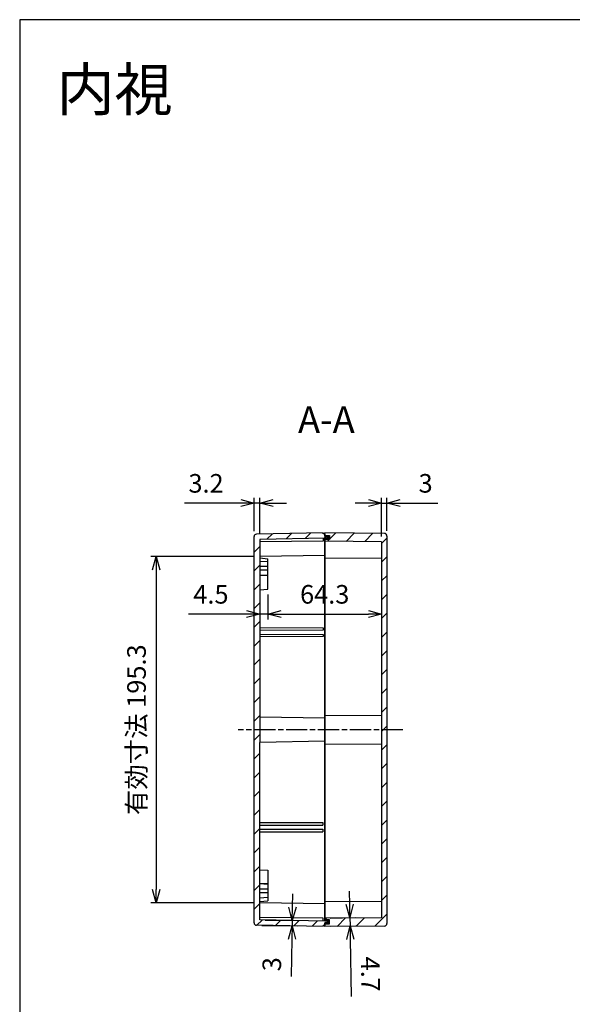
# Model space of a CAD drawing. Units: millimetres. Extents: x 0 to 2428, y 0 to 840.
# Drawn here: x 1219 to 1531, y 284 to 840 of the extents above; entities that cross this region are included whole.
import ezdxf

# ---------------------------------------------------------------- set-up
doc = ezdxf.new("R2010")
doc.units = ezdxf.units.MM
doc.linetypes.add('AM_ISO08W050', pattern=[18, 12, -1.5, 3, -1.5])
doc.linetypes.add('CENTER', pattern=[2, 1.25, -0.25, 0.25, -0.25])
for name, color, linetype, lineweight in [('AM_10', 7, 'AM_ISO08W050', 50), ('AM_5', 3, 'Continuous', 25), ('AM_7', 4, 'AM_ISO08W050', 25), ('AM_8', 1, 'Continuous', 25), ('ｶﾞｽｹｯﾄ', 5, 'Continuous', 25), ('ﾄｯﾌﾟｶﾊﾞｰ', 7, 'Continuous', 25), ('ﾎﾞﾃﾞｨｰ', 2, 'Continuous', 25)]:
    doc.layers.add(name, color=color, linetype=linetype, lineweight=lineweight)
doc.styles.add('ACISOTS', font='isocp.shx', dxfattribs={"height": 1, "bigfont": 'extfont.shx'})
doc.styles.get("Standard").update_dxf_attribs({"font": 'ISOCP.SHX', "bigfont": 'EXTFONT.SHX'})
doc.styles.add('takachi1', font='MS PGothic.ttf', dxfattribs={"height": 2.5})
doc.dimstyles.new('AM_ISO$0', dxfattribs={"dimtxt": 3.5, "dimasz": 2.5, "dimexe": 1, "dimexo": 1, "dimgap": 1.5, "dimtad": 1, "dimdsep": 46, "dimtxsty": 'STANDARD', "dimblk": 'OPEN30', "dimcen": 0, "dimclrd": 3, "dimclre": 3, "dimclrt": 2, "dimadec": 0, "dimazin": 2, "dimtp": 0.1, "dimtm": 0.1, "dimtfac": 0.71, "dimtmove": 0, "dimatfit": 3, "dimldrblk": 'OPEN30', "dimfxl": 1, "dimlwd": -1, "dimlwe": -1, "dimarcsym": 0})

# ---------------------------------------------------------------- blocks, each defined once
blk = doc.blocks.new('TK-A3')
blk.add_lwpolyline([(0, 0), (403, 0), (403, 280), (0, 280)], close=True)
blk = doc.blocks.new('*S55')
at = {"layer": 'AM_10', "color": 7, "linetype": 'CENTER'}
for p, q in [((1698.57, 583.06), (1698.57, 553.06)), ((1698.57, 288.94), (1698.57, 318.94))]:
    blk.add_line(p, q, dxfattribs=at)
at = {"layer": 'AM_10', "color": 7, "linetype": 'AM_ISO08W050'}
for p, q in [((1683.57, 568.06), (1668.57, 568.06)), ((1683.57, 303.94), (1668.57, 303.94))]:
    blk.add_line(p, q, dxfattribs=at)
at = {"layer": 'AM_10', "color": 1, "linetype": 'CENTER'}
blk.add_line((1698.57, 553.06), (1698.57, 318.94), dxfattribs=at)
at = {"layer": 'AM_10', "color": 7, "linetype": 'Continuous', "extrusion": (0, 0, -1)}
blk.add_trace([(-1683.57, 570.03), (-1683.57, 566.08), (-1698.57, 568.06)], dxfattribs=at)
at = {"layer": 'AM_10', "color": 7, "linetype": 'Continuous'}
blk.add_trace([(1683.57, 301.97), (1683.57, 305.92), (1698.57, 303.94)], dxfattribs=at)
at = {"layer": 'AM_10', "color": 7, "char_height": 15, "attachment_point": 5, "style": 'ACISOTS'}
for s, insert in [('A-A', (1392.16, 612.41)), ('A', (1656.57, 568.06)), ('A', (1656.57, 303.94))]:
    blk.add_mtext(s, dxfattribs=dict(at, insert=insert))
blk = doc.blocks.new('*S63')
at = {"layer": 'AM_10', "color": 7, "linetype": 'CENTER'}
for p, q in [((1593.69, 334.38), (1623.69, 334.38)), ((1807.2, 334.38), (1777.2, 334.38))]:
    blk.add_line(p, q, dxfattribs=at)
at = {"layer": 'AM_10', "color": 1, "linetype": 'CENTER'}
blk.add_line((1623.69, 334.38), (1777.2, 334.38), dxfattribs=at)
at = {"layer": 'AM_10', "color": 7, "linetype": 'AM_ISO08W050'}
for p, q in [((1608.69, 319.38), (1608.69, 304.38)), ((1792.2, 319.38), (1792.2, 304.38))]:
    blk.add_line(p, q, dxfattribs=at)
at = {"layer": 'AM_10', "color": 7, "linetype": 'Continuous', "extrusion": (0, 0, -1)}
blk.add_trace([(-1606.71, 319.38), (-1610.66, 319.38), (-1608.69, 334.38)], dxfattribs=at)
at = {"layer": 'AM_10', "color": 7, "linetype": 'Continuous'}
blk.add_trace([(1794.17, 319.38), (1790.22, 319.38), (1792.2, 334.38)], dxfattribs=at)
at = {"layer": 'AM_10', "color": 7, "char_height": 15, "attachment_point": 5, "style": 'ACISOTS'}
for s, insert in [('E', (1608.69, 289.38)), ('E', (1792.2, 289.38)), ('E-E', (1352.93, 193.91))]:
    blk.add_mtext(s, dxfattribs=dict(at, insert=insert))
blk = doc.blocks.new('_Open30')
at = {"color": 0, "linetype": 'ByBlock', "lineweight": -2}
for p, q in [((-1, 0.268), (0, 0)), ((0, 0), (-1, -0.268)), ((0, 0), (-1, 0))]:
    blk.add_line(p, q, dxfattribs=at)
blk = doc.blocks.new('*D24')
at = {"layer": 'AM_5', "color": 3}
for p, q in [((1415.87, 567.28), (1408.37, 567.28)), ((1423.37, 548.48), (1423.37, 570.28)), ((1423.37, 567.28), (1426.37, 567.28)), ((1426.37, 551.65), (1426.37, 570.28)), ((1433.87, 567.28), (1455.01, 567.28))]:
    blk.add_line(p, q, dxfattribs=at)
at = {"layer": 'Defpoints', "color": 0}
for p in [(1426.37, 567.28), (1423.37, 545.48), (1426.37, 548.65)]:
    blk.add_point(p, dxfattribs=at)
at = {"layer": 'AM_5', "color": 3, "xscale": 7.5, "yscale": 7.5, "zscale": 7.5}
blk.add_blockref('_Open30', (1423.37, 567.28), dxfattribs=at)
at = {"layer": 'AM_5', "color": 3, "xscale": 7.5, "yscale": 7.5, "zscale": 7.5, "rotation": 180}
blk.add_blockref('_Open30', (1426.37, 567.28), dxfattribs=at)
at = {"layer": 'AM_5', "color": 2, "insert": (1448.19, 577.03), "char_height": 10.5, "attachment_point": 5}
blk.add_mtext('3', dxfattribs=at)
blk = doc.blocks.new('*D25')
at = {"layer": 'AM_5', "color": 3}
for p, q in [((1343.87, 567.28), (1312.04, 567.28)), ((1351.37, 551.43), (1351.37, 570.28)), ((1354.57, 567.28), (1351.37, 567.28)), ((1354.57, 549.74), (1354.57, 570.28)), ((1362.07, 567.28), (1369.57, 567.28))]:
    blk.add_line(p, q, dxfattribs=at)
at = {"layer": 'Defpoints', "color": 0}
for p in [(1351.37, 567.28), (1351.37, 548.43), (1354.57, 546.74)]:
    blk.add_point(p, dxfattribs=at)
at = {"layer": 'AM_5', "color": 3, "xscale": 7.5, "yscale": 7.5, "zscale": 7.5}
blk.add_blockref('_Open30', (1351.37, 567.28), dxfattribs=at)
at = {"layer": 'AM_5', "color": 3, "xscale": 7.5, "yscale": 7.5, "zscale": 7.5, "rotation": 180}
blk.add_blockref('_Open30', (1354.57, 567.28), dxfattribs=at)
at = {"layer": 'AM_5', "color": 2, "insert": (1324.21, 577.03), "char_height": 10.5, "attachment_point": 5}
blk.add_mtext('3.2', dxfattribs=at)
blk = doc.blocks.new('*D26')
at = {"layer": 'AM_5', "color": 3}
for p, q in [((1405.32, 340.83), (1405.18, 348.33)), ((1394.37, 333.14), (1408.45, 333.38)), ((1394.37, 328.44), (1408.53, 328.68)), ((1405.45, 333.33), (1405.53, 328.63)), ((1405.66, 321.13), (1406.22, 288.89))]:
    blk.add_line(p, q, dxfattribs=at)
at = {"layer": 'Defpoints', "color": 0}
for p in [(1391.37, 333.08), (1391.37, 328.38), (1405.53, 328.63)]:
    blk.add_point(p, dxfattribs=at)
at = {"layer": 'AM_5', "color": 3, "xscale": 7.5, "yscale": 7.5, "zscale": 7.5}
for p, rotation in [((1405.45, 333.33), 271.0000000000018), ((1405.53, 328.63), 91.00000000000178)]:
    blk.add_blockref('_Open30', p, dxfattribs=dict(at, rotation=rotation))
at = {"layer": 'AM_5', "color": 2, "insert": (1415.75, 301.43), "char_height": 10.5, "attachment_point": 5, "rotation": 271}
blk.add_mtext('4.7', dxfattribs=at)
blk = doc.blocks.new('*D27')
at = {"layer": 'AM_5', "color": 3}
for p, q in [((1373.03, 339.2), (1373.16, 346.7)), ((1355.65, 328.99), (1375.85, 328.64)), ((1357.57, 331.97), (1375.9, 331.65)), ((1372.9, 331.71), (1372.85, 328.69)), ((1372.72, 321.19), (1372.35, 300.06))]:
    blk.add_line(p, q, dxfattribs=at)
at = {"layer": 'Defpoints', "color": 0}
for p in [(1352.65, 329.04), (1354.57, 332.03), (1372.85, 328.69)]:
    blk.add_point(p, dxfattribs=at)
at = {"layer": 'AM_5', "color": 3, "xscale": 7.5, "yscale": 7.5, "zscale": 7.5}
for p, rotation in [((1372.9, 331.71), 268.9999999999591), ((1372.85, 328.69), 88.99999999995912)]:
    blk.add_blockref('_Open30', p, dxfattribs=dict(at, rotation=rotation))
at = {"layer": 'AM_5', "color": 2, "insert": (1362.72, 307.05), "char_height": 10.5, "attachment_point": 5, "rotation": 89}
blk.add_mtext('3', dxfattribs=at)
blk = doc.blocks.new('*D28')
at = {"layer": 'AM_5', "color": 3}
for p, q in [((1354.57, 515.38), (1354.57, 501.66)), ((1359.07, 515.63), (1359.07, 501.66)), ((1347.07, 504.66), (1314.39, 504.66)), ((1359.07, 504.66), (1354.57, 504.66)), ((1366.57, 504.66), (1374.07, 504.66))]:
    blk.add_line(p, q, dxfattribs=at)
at = {"layer": 'Defpoints', "color": 0}
for p in [(1354.57, 518.38), (1359.07, 518.63), (1359.07, 504.66)]:
    blk.add_point(p, dxfattribs=at)
at = {"layer": 'AM_5', "color": 3, "xscale": 7.5, "yscale": 7.5, "zscale": 7.5}
blk.add_blockref('_Open30', (1354.57, 504.66), dxfattribs=at)
at = {"layer": 'AM_5', "color": 3, "xscale": 7.5, "yscale": 7.5, "zscale": 7.5, "rotation": 180}
blk.add_blockref('_Open30', (1359.07, 504.66), dxfattribs=at)
at = {"layer": 'AM_5', "color": 2, "insert": (1326.98, 514.41), "char_height": 10.5, "attachment_point": 5}
blk.add_mtext('4.5', dxfattribs=at)
blk = doc.blocks.new('*D29')
at = {"layer": 'AM_5', "color": 3}
for p, q in [((1423.37, 533.18), (1423.37, 501.66)), ((1359.07, 515.63), (1359.07, 501.66)), ((1366.57, 504.66), (1415.87, 504.66))]:
    blk.add_line(p, q, dxfattribs=at)
at = {"layer": 'Defpoints', "color": 0}
for p in [(1423.37, 536.18), (1359.07, 518.63), (1423.37, 504.66)]:
    blk.add_point(p, dxfattribs=at)
at = {"layer": 'AM_5', "color": 3, "xscale": 7.5, "yscale": 7.5, "zscale": 7.5, "rotation": 180}
blk.add_blockref('_Open30', (1359.07, 504.66), dxfattribs=at)
at = {"layer": 'AM_5', "color": 3, "xscale": 7.5, "yscale": 7.5, "zscale": 7.5}
blk.add_blockref('_Open30', (1423.37, 504.66), dxfattribs=at)
at = {"layer": 'AM_5', "color": 2, "insert": (1391.22, 514.41), "char_height": 10.5, "attachment_point": 5}
blk.add_mtext('64.3', dxfattribs=at)
blk = doc.blocks.new('*D18')
at = {"layer": 'AM_5', "color": 3}
for p, q in [((1351.57, 537.04), (1293.07, 537.04)), ((1296.07, 529.54), (1296.07, 349.23)), ((1351.57, 341.73), (1293.07, 341.73))]:
    blk.add_line(p, q, dxfattribs=at)
at = {"layer": 'Defpoints', "color": 0}
for p in [(1354.57, 537.04), (1296.07, 341.73), (1354.57, 341.73)]:
    blk.add_point(p, dxfattribs=at)
at = {"layer": 'AM_5', "color": 3, "xscale": 7.5, "yscale": 7.5, "zscale": 7.5}
for p, rotation in [((1296.07, 537.04), 90), ((1296.07, 341.73), 270)]:
    blk.add_blockref('_Open30', p, dxfattribs=dict(at, rotation=rotation))
at = {"layer": 'AM_5', "color": 2, "insert": (1286.32, 439.38), "char_height": 10.5, "attachment_point": 5, "rotation": 90}
blk.add_mtext('有効寸法 195.3', dxfattribs=at)
blk = doc.blocks.new('*S56')
at = {"layer": 'AM_10', "color": 7, "linetype": 'CENTER'}
for p, q in [((1698.57, 583.06), (1698.57, 553.06)), ((1698.57, 288.94), (1698.57, 318.94))]:
    blk.add_line(p, q, dxfattribs=at)
at = {"layer": 'AM_10', "color": 7, "linetype": 'AM_ISO08W050'}
for p, q in [((1683.57, 568.06), (1668.57, 568.06)), ((1683.57, 303.94), (1668.57, 303.94))]:
    blk.add_line(p, q, dxfattribs=at)
at = {"layer": 'AM_10', "color": 1, "linetype": 'CENTER'}
blk.add_line((1698.57, 553.06), (1698.57, 318.94), dxfattribs=at)
at = {"layer": 'AM_10', "color": 7, "linetype": 'Continuous', "extrusion": (0, 0, -1)}
blk.add_trace([(-1683.57, 570.03), (-1683.57, 566.08), (-1698.57, 568.06)], dxfattribs=at)
at = {"layer": 'AM_10', "color": 7, "linetype": 'Continuous'}
blk.add_trace([(1683.57, 301.97), (1683.57, 305.92), (1698.57, 303.94)], dxfattribs=at)
at = {"layer": 'AM_10', "color": 7, "char_height": 15, "attachment_point": 5, "style": 'ACISOTS'}
for s, insert in [('A-A', (1392.16, 612.41)), ('A', (1656.57, 568.06)), ('A', (1656.57, 303.94))]:
    blk.add_mtext(s, dxfattribs=dict(at, insert=insert))
blk = doc.blocks.new('*S64')
at = {"layer": 'AM_10', "color": 7, "linetype": 'CENTER'}
for p, q in [((1593.69, 334.38), (1623.69, 334.38)), ((1807.2, 334.38), (1777.2, 334.38))]:
    blk.add_line(p, q, dxfattribs=at)
at = {"layer": 'AM_10', "color": 1, "linetype": 'CENTER'}
blk.add_line((1623.69, 334.38), (1777.2, 334.38), dxfattribs=at)
at = {"layer": 'AM_10', "color": 7, "linetype": 'AM_ISO08W050'}
for p, q in [((1608.69, 319.38), (1608.69, 304.38)), ((1792.2, 319.38), (1792.2, 304.38))]:
    blk.add_line(p, q, dxfattribs=at)
at = {"layer": 'AM_10', "color": 7, "linetype": 'Continuous', "extrusion": (0, 0, -1)}
blk.add_trace([(-1606.71, 319.38), (-1610.66, 319.38), (-1608.69, 334.38)], dxfattribs=at)
at = {"layer": 'AM_10', "color": 7, "linetype": 'Continuous'}
blk.add_trace([(1794.17, 319.38), (1790.22, 319.38), (1792.2, 334.38)], dxfattribs=at)
at = {"layer": 'AM_10', "color": 7, "char_height": 15, "attachment_point": 5, "style": 'ACISOTS'}
for s, insert in [('E', (1608.69, 289.38)), ('E', (1792.2, 289.38)), ('E-E', (1352.93, 193.91))]:
    blk.add_mtext(s, dxfattribs=dict(at, insert=insert))

msp = doc.modelspace()

# ---------------------------------------------------------------- hatches: boundary and pattern name
at = {"layer": 'AM_8'}
h = msp.add_hatch(dxfattribs=at)
h.set_pattern_fill('_U', color=256, scale=7.5, angle=45, style=0, pattern_type=0)
h.set_pattern_definition([(45, (-9.295, -4.374), (-5.3033, 5.3033), [])])
edge = h.paths.add_edge_path()
edge.add_line((1352.649, 549.725), (1390.372, 550.384))
edge.add_line((1390.372, 550.384), (1390.372, 549.884))
edge.add_line((1390.372, 549.884), (1391.372, 549.866))
edge.add_line((1391.372, 549.866), (1391.372, 548.884))
edge.add_line((1391.372, 548.884), (1391.372, 548.384))
edge.add_line((1391.372, 548.384), (1392.872, 548.384))
edge.add_line((1392.872, 548.384), (1392.872, 547.384))
edge.add_line((1392.872, 547.384), (1391.372, 547.384))
edge.add_line((1391.372, 547.384), (1390.272, 547.364))
edge.add_line((1390.272, 547.364), (1354.572, 546.741))
edge.add_line((1354.572, 546.741), (1354.572, 381.784))
edge.add_line((1354.572, 381.784), (1354.572, 360.384))
edge.add_line((1354.572, 360.384), (1354.572, 342.384))
edge.add_line((1354.572, 342.384), (1354.572, 341.726))
edge.add_line((1354.572, 341.726), (1354.572, 333.384))
edge.add_line((1354.572, 333.384), (1354.572, 332.026))
edge.add_line((1354.572, 332.026), (1390.272, 331.403))
edge.add_line((1390.272, 331.403), (1391.372, 331.384))
edge.add_line((1391.372, 331.384), (1392.872, 331.384))
edge.add_line((1392.872, 331.384), (1392.872, 330.384))
edge.add_line((1392.872, 330.384), (1391.372, 330.384))
edge.add_line((1391.372, 330.384), (1391.372, 329.884))
edge.add_line((1391.372, 329.884), (1391.372, 328.901))
edge.add_line((1391.372, 328.901), (1390.372, 328.884))
edge.add_line((1390.372, 328.884), (1390.372, 328.384))
edge.add_line((1390.372, 328.384), (1352.649, 329.042))
edge.add_arc((1352.672, 330.342), 1.3, 180, 269, ccw=False)
edge.add_line((1351.372, 330.342), (1351.372, 548.425))
edge.add_arc((1352.672, 548.425), 1.3, 91, 180, ccw=False)
h = msp.add_hatch(dxfattribs=at)
h.set_pattern_fill('_U', color=256, scale=7.5, angle=45, style=0, pattern_type=0)
h.set_pattern_definition([(45, (-299.824, -33.175), (-5.3033, 5.3033), [])])
edge = h.paths.add_edge_path()
edge.add_arc((1424.872, 330.119), 1.5, -89, 0, ccw=False)
edge.add_line((1424.898, 328.62), (1391.372, 328.384))
edge.add_line((1391.372, 328.384), (1391.372, 328.901))
edge.add_line((1391.372, 328.901), (1391.372, 329.884))
edge.add_line((1391.372, 329.884), (1393.872, 329.884))
edge.add_line((1393.872, 329.884), (1393.872, 332.084))
edge.add_line((1393.872, 332.084), (1391.372, 332.084))
edge.add_line((1391.372, 332.084), (1391.372, 333.084))
edge.add_line((1391.372, 333.084), (1423.372, 333.291))
edge.add_line((1423.372, 333.291), (1423.372, 545.476))
edge.add_line((1423.372, 545.476), (1391.372, 545.684))
edge.add_line((1391.372, 545.684), (1391.372, 546.684))
edge.add_line((1391.372, 546.684), (1393.872, 546.684))
edge.add_line((1393.872, 546.684), (1393.872, 548.884))
edge.add_line((1393.872, 548.884), (1391.372, 548.884))
edge.add_line((1391.372, 548.884), (1391.372, 549.866))
edge.add_line((1391.372, 549.866), (1391.372, 550.384))
edge.add_line((1391.372, 550.384), (1424.898, 550.147))
edge.add_arc((1424.872, 548.648), 1.5, 0, 89, ccw=False)
edge.add_line((1426.372, 548.648), (1426.372, 330.119))
at = {"layer": 'ｶﾞｽｹｯﾄ'}
for points in [[(1391.372, 548.384), (1391.372, 548.884), (1393.872, 548.884), (1393.872, 546.684), (1391.372, 546.684), (1391.372, 547.384), (1392.872, 547.384), (1392.872, 548.384)], [(1391.372, 329.884), (1391.372, 330.384), (1392.872, 330.384), (1392.872, 331.384), (1391.372, 331.384), (1391.372, 332.084), (1393.872, 332.084), (1393.872, 329.884)]]:
    msp.add_hatch(color=256, dxfattribs=at).paths.add_polyline_path(points)

# ---------------------------------------------------------------- linework, layer by layer
at = {"layer": 'AM_7'}
msp.add_line((1435.372, 439.384), (1342.372, 439.384), dxfattribs=at)
at = {"layer": 'ﾄｯﾌﾟｶﾊﾞｰ'}
for p, q in [((1391.372, 548.384), (1391.372, 550.384)), ((1424.898, 550.147), (1391.372, 550.384)), ((1391.372, 548.884), (1393.872, 548.884)), ((1391.372, 331.384), (1391.372, 547.384)), ((1393.872, 546.684), (1391.372, 546.684)), ((1423.372, 545.476), (1391.372, 545.684)), ((1393.872, 548.884), (1393.872, 546.684)), ((1423.372, 545.476), (1423.372, 333.291)), ((1426.372, 548.648), (1426.372, 330.119)), ((1391.372, 536.384), (1423.372, 536.176)), ((1391.372, 447.384), (1423.372, 447.591)), ((1391.372, 431.384), (1423.372, 431.176)), ((1391.372, 342.384), (1423.372, 342.593)), ((1423.372, 333.291), (1391.372, 333.084)), ((1393.872, 332.084), (1391.372, 332.084)), ((1391.372, 328.384), (1391.372, 330.384)), ((1391.372, 329.884), (1393.872, 329.884)), ((1424.898, 328.62), (1391.372, 328.384)), ((1393.872, 329.884), (1393.872, 332.084))]:
    msp.add_line(p, q, dxfattribs=at)
for centre, start, end in [((1424.872, 548.648), 0, 89), ((1424.872, 330.119), 271, 0)]:
    msp.add_arc(centre, 1.5, start, end, dxfattribs=at)
at = {"layer": 'ﾎﾞﾃﾞｨｰ'}
for p, q in [((1390.372, 550.384), (1352.649, 549.725)), ((1390.372, 549.884), (1390.372, 550.384)), ((1351.372, 330.342), (1351.372, 548.425)), ((1391.372, 547.384), (1354.572, 546.741)), ((1354.572, 546.741), (1354.572, 432.241)), ((1390.272, 545.786), (1354.572, 545.384)), ((1390.272, 547.364), (1390.272, 545.786)), ((1391.372, 549.866), (1390.372, 549.884)), ((1391.372, 549.866), (1391.372, 548.384)), ((1392.872, 548.384), (1391.372, 548.384)), ((1392.872, 547.384), (1391.372, 547.384)), ((1391.372, 547.384), (1391.372, 331.384)), ((1392.872, 548.384), (1392.872, 547.384)), ((1391.372, 537.684), (1354.572, 537.041)), ((1354.572, 536.384), (1359.072, 535.884)), ((1359.072, 534.134), (1354.572, 534.384)), ((1359.072, 518.634), (1359.072, 535.884)), ((1359.072, 531.384), (1354.572, 531.384)), ((1359.072, 529.384), (1354.572, 529.384)), ((1359.072, 526.634), (1354.572, 526.384)), ((1359.072, 526.134), (1354.572, 526.384)), ((1354.572, 518.384), (1359.072, 518.634)), ((1354.772, 497.034), (1390.272, 496.884)), ((1390.272, 495.584), (1354.772, 495.434)), ((1390.272, 496.884), (1390.272, 495.584)), ((1354.772, 493.334), (1390.272, 493.184)), ((1390.272, 491.884), (1354.772, 491.734)), ((1390.272, 493.184), (1390.272, 491.884)), ((1391.372, 445.884), (1354.572, 446.526)), ((1391.372, 432.884), (1354.572, 432.241)), ((1354.572, 332.026), (1354.572, 432.241)), ((1354.572, 386.984), (1390.072, 386.984)), ((1354.572, 385.484), (1390.072, 385.484)), ((1390.072, 386.984), (1390.072, 385.484)), ((1354.572, 383.284), (1390.072, 383.284)), ((1354.572, 381.784), (1390.072, 381.784)), ((1390.072, 383.284), (1390.072, 381.784)), ((1354.572, 360.384), (1359.072, 360.134)), ((1359.072, 360.134), (1359.072, 342.884)), ((1359.072, 352.634), (1354.572, 352.384)), ((1359.072, 352.134), (1354.572, 352.384)), ((1359.072, 349.384), (1354.572, 349.384)), ((1359.072, 347.384), (1354.572, 347.384)), ((1359.072, 344.634), (1354.572, 344.384)), ((1354.572, 342.384), (1359.072, 342.884)), ((1391.372, 341.084), (1354.572, 341.726)), ((1390.272, 332.981), (1354.572, 333.384)), ((1390.372, 328.384), (1352.649, 329.042)), ((1391.372, 331.384), (1354.572, 332.026)), ((1390.272, 331.403), (1390.272, 332.981)), ((1391.372, 328.901), (1390.372, 328.884)), ((1390.372, 328.384), (1390.372, 328.884)), ((1392.872, 331.384), (1391.372, 331.384)), ((1391.372, 330.384), (1391.372, 328.901)), ((1392.872, 330.384), (1391.372, 330.384)), ((1392.872, 330.384), (1392.872, 331.384))]:
    msp.add_line(p, q, dxfattribs=at)
for centre, start, end in [((1352.672, 548.425), 91, 180), ((1352.672, 330.342), 180, 269)]:
    msp.add_arc(centre, 1.3, start, end, dxfattribs=at)

# ---------------------------------------------------------------- block references
at = {"lineweight": 0, "xscale": 3, "yscale": 3, "zscale": 3}
msp.add_blockref('TK-A3', (1219, 0), dxfattribs=at)
at = {"layer": 'AM_10'}
for name in ['*S55', '*S56', '*S63', '*S64']:
    msp.add_blockref(name, (0, 0), dxfattribs=at)

# ---------------------------------------------------------------- texts
at = {"insert": (1239.863, 812.646), "char_height": 24, "attachment_point": 1, "style": 'takachi1'}
msp.add_mtext_dynamic_manual_height_columns('{\\Fisocp,extfont|c128;内視}', width=74.53164, gutter_width=12.5, heights=[0], dxfattribs=at)

# ---------------------------------------------------------------- dimensions: what is measured, and where the dimension line sits
at = {"layer": 'AM_5'}
for base, p1, p2, override, picture, middle in [((1351.372, 567.279), (1354.572, 546.741), (1351.372, 548.425), {"dimscale": 3}, '*D25', (1324.207, 577.03)), ((1426.372, 567.279), (1423.372, 545.476), (1426.372, 548.648), {"dimscale": 3, "dimpost": ''}, '*D24', (1448.189, 577.029)), ((1423.372, 504.657), (1359.072, 518.634), (1423.372, 536.176), {"dimscale": 3, "dimdec": 1, "dimpost": '', "dimtix": 1}, '*D29', (1391.222, 514.407))]:
    dim = msp.add_linear_dim(base=base, p1=p1, p2=p2, dimstyle='AM_ISO$0', override=override, dxfattribs=at)
    dim.commit()
    dim.dimension.update_dxf_attribs({"geometry": picture, "text_midpoint": middle})
dim = msp.add_linear_dim(base=(1296.07, 341.726), p1=(1354.572, 537.041), p2=(1354.572, 341.726), angle=90, text='有効寸法 <>', dimstyle='AM_ISO$0', override={"dimscale": 3, "dimdec": 1, "dimpost": ''}, dxfattribs=at)
dim.commit()
dim.dimension.update_dxf_attribs({"geometry": '*D18', "text_midpoint": (1286.32, 439.384)})
dim = msp.add_linear_dim(base=(1359.072, 504.657), p1=(1354.572, 518.384), p2=(1359.072, 518.634), dimstyle='AM_ISO$0', override={"dimscale": 3, "dimtix": 1}, dxfattribs=at)
dim.commit()
dim.dimension.update_dxf_attribs({"geometry": '*D28', "text_midpoint": (1326.979, 504.657), "dimtype": 160})
for base, p1, p2, angle, override, picture, middle in [((1372.85, 328.689), (1354.572, 332.026), (1352.649, 329.042), 89, {"dimscale": 3, "dimdec": 1, "dimpost": ''}, '*D27', (1362.721, 307.045)), ((1405.529, 328.631), (1391.372, 333.084), (1391.372, 328.384), 91, {"dimscale": 3}, '*D26', (1415.755, 301.43))]:
    dim = msp.add_linear_dim(base=base, p1=p1, p2=p2, angle=angle, dimstyle='AM_ISO$0', override=override, dxfattribs=at)
    dim.commit()
    dim.dimension.update_dxf_attribs({"geometry": picture, "text_midpoint": middle})

doc.saveas('drawing.dxf')
